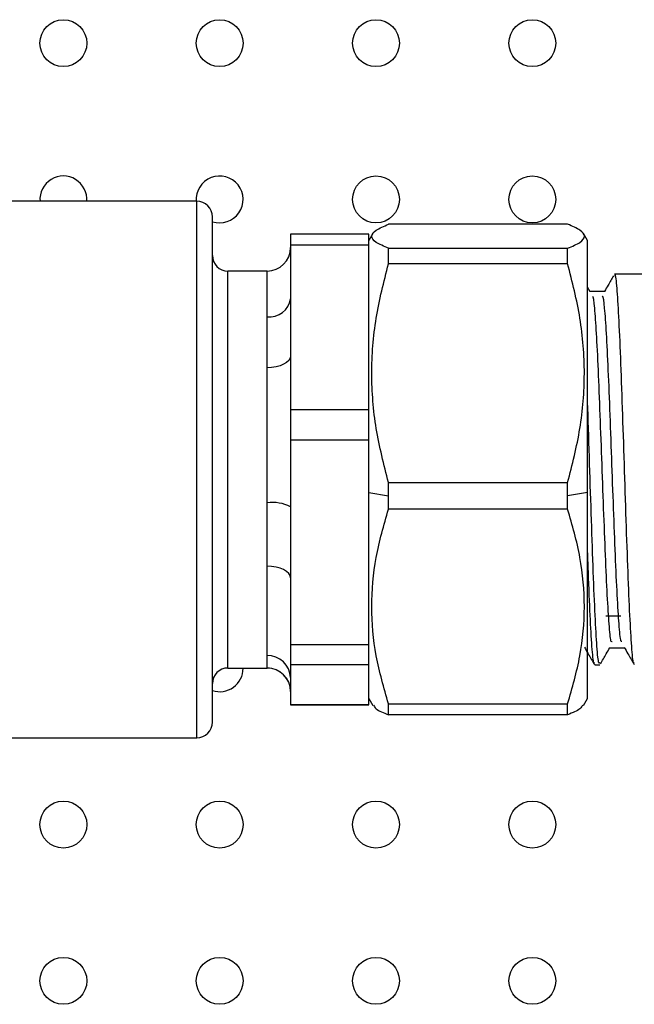
# Model space of a CAD drawing. Units: millimetres. Extents: x 7980 to 17478, y -1377 to 4127.
# Drawn here: x 9061 to 9100, y 435 to 498 of the extents above; entities that cross this region are included whole.
import ezdxf

# ---------------------------------------------------------------- set-up
doc = ezdxf.new("R2010")
doc.units = ezdxf.units.MM
doc.header["$LTSCALE"] = 10
doc.layers.add('ROTH DETALJIT', color=7, linetype='Continuous')

msp = doc.modelspace()

# ---------------------------------------------------------------- linework, layer by layer
at = {"layer": 'ROTH DETALJIT', "color": 7, "linetype": 'Continuous', "lineweight": 25}
for p, q in [((9072.207, 486.316), (9055.707, 486.316)), ((9072.207, 451.996), (9072.207, 486.316)), ((9073.207, 452.996), (9073.207, 485.316)), ((9095.937, 484.85), (9084.477, 484.85)), ((9083.207, 484.218), (9078.207, 484.218)), ((9078.207, 484.218), (9078.207, 454.094)), ((9083.469, 484.261), (9083.207, 483.806)), ((9083.207, 454.094), (9083.207, 484.218)), ((9097.207, 483.806), (9096.944, 484.261)), ((9083.207, 483.519), (9078.207, 483.519)), ((9084.477, 482.316), (9084.477, 483.312)), ((9084.477, 483.312), (9095.937, 483.312)), ((9095.937, 482.316), (9095.937, 483.312)), ((9097.207, 454.506), (9097.207, 483.806)), ((9095.937, 482.316), (9084.477, 482.316)), ((9076.707, 481.856), (9074.207, 481.856)), ((9074.207, 456.456), (9074.207, 481.856)), ((9076.707, 478.93), (9076.707, 481.856)), ((9101.207, 481.656), (9098.942, 481.656)), ((9097.379, 480.535), (9097.207, 480.833)), ((9098.307, 480.556), (9097.367, 480.556)), ((9076.707, 467.02), (9076.707, 475.663)), ((9078.207, 472.998), (9083.207, 472.998)), ((9083.207, 471.032), (9078.207, 471.032)), ((9084.477, 468.318), (9095.937, 468.318)), ((9084.477, 466.622), (9084.477, 468.318)), ((9095.937, 466.622), (9095.937, 468.318)), ((9083.207, 467.689), (9084.477, 467.468)), ((9097.207, 467.689), (9095.937, 467.468)), ((9095.937, 466.622), (9084.477, 466.622)), ((9076.707, 457.246), (9076.707, 462.965)), ((9099.333, 459.765), (9098.381, 459.765)), ((9078.207, 457.97), (9083.207, 457.97)), ((9098.625, 457.756), (9099.565, 457.756)), ((9074.207, 456.456), (9076.707, 456.456)), ((9076.707, 456.456), (9076.707, 456.457)), ((9083.207, 456.669), (9078.207, 456.669)), ((9097.673, 456.656), (9097.99, 456.656)), ((9083.207, 454.506), (9083.47, 454.051)), ((9096.944, 454.051), (9097.207, 454.506)), ((9078.207, 454.128), (9083.207, 454.128)), ((9078.207, 454.094), (9083.207, 454.094)), ((9084.477, 453.463), (9084.477, 454.163)), ((9084.477, 454.163), (9095.937, 454.163)), ((9095.937, 453.463), (9095.937, 454.163)), ((9095.937, 453.463), (9084.477, 453.463)), ((9055.707, 451.996), (9072.207, 451.996))]:
    msp.add_line(p, q, dxfattribs=at)
at = {"layer": 'ROTH DETALJIT', "color": 7, "linetype": 'Continuous', "lineweight": 25, "flags": 128}
for points in [[(9078.207, 476.432), (9078.178, 476.282), (9078.093, 476.138), (9077.954, 476.005), (9077.768, 475.888), (9077.54, 475.793), (9077.281, 475.722), (9077, 475.678), (9076.707, 475.663)], [(9078.207, 462.233), (9078.178, 462.376), (9078.093, 462.513), (9077.954, 462.64), (9077.768, 462.75), (9077.54, 462.841), (9077.281, 462.909), (9077, 462.951), (9076.707, 462.965)]]:
    msp.add_lwpolyline(points, dxfattribs=at)
at = {"layer": 'ROTH DETALJIT', "color": 7, "linetype": 'Continuous', "lineweight": 25}
for centre in [(9063.676, 496.438), (9073.676, 496.438), (9083.676, 496.438), (9093.676, 496.438), (9083.676, 486.438), (9093.676, 486.438), (9063.676, 446.438), (9073.676, 446.438), (9083.676, 446.438), (9093.676, 446.438), (9063.676, 436.438), (9073.676, 436.438), (9083.676, 436.438), (9093.676, 436.438)]:
    msp.add_circle(centre, 1.5, dxfattribs=at)
for centre, radius, start, end in [((9063.676, 486.438), 1.5, 355.35825, 184.64175), ((9073.676, 486.438), 1.5, 251.76971, 184.64175), ((9072.207, 485.316), 1, 0, 90), ((9076.707, 483.356), 1.5, 270, 0), ((9074.207, 482.856), 1, 180, 270), ((9076.86, 480.283), 1.362, 263.55323, 351.61101), ((9077.071, 464.601), 2.446, 62.34154, 98.56626), ((9076.752, 455.792), 1.456, 1.89826, 91.7801), ((9074.207, 455.456), 1, 90, 180), ((9073.676, 456.438), 1.5, 251.76971, 0), ((9076.707, 454.958), 1.5, 0.00295, 90.00295), ((9076.707, 454.956), 1.5, 0, 90), ((9072.207, 452.996), 1, 270, 0)]:
    msp.add_arc(centre, radius, start, end, dxfattribs=at)
for points, knots in [([(9084.477, 483.312), (9084.183, 483.438), (9083.591, 483.691), (9083.318, 484.08), (9083.59, 484.47), (9084.181, 484.723), (9084.477, 484.85)], [0, 0, 0, 0, 0.249134, 0.500083, 0.749202, 1, 1, 1, 1]), ([(9095.937, 483.312), (9096.231, 483.438), (9096.823, 483.691), (9097.096, 484.08), (9096.824, 484.47), (9096.233, 484.723), (9095.937, 484.85)], [0, 0, 0, 0, 0.249134, 0.500083, 0.749202, 1, 1, 1, 1]), ([(9084.477, 468.318), (9084.182, 469.467), (9083.593, 471.761), (9083.318, 475.304), (9083.588, 478.853), (9084.181, 481.162), (9084.477, 482.316)], [0, 0, 0, 0, 0.2495871, 0.4983543, 0.7492425, 1, 1, 1, 1]), ([(9095.937, 468.318), (9096.232, 469.467), (9096.821, 471.761), (9097.096, 475.304), (9096.826, 478.853), (9096.233, 481.162), (9095.937, 482.316)], [0, 0, 0, 0, 0.2495871, 0.4983543, 0.7492425, 1, 1, 1, 1]), ([(9098.875, 481.559), (9098.757, 481.355), (9098.564, 481.021), (9098.371, 480.687), (9098.295, 480.556)], [0, 0, 0, 0, 0.60988, 1, 1, 1, 1]), ([(9100.19, 456.789), (9100.178, 456.779), (9100.127, 456.738), (9100.034, 457.729), (9099.919, 459.693), (9099.8, 462.516), (9099.683, 465.876), (9099.567, 469.516), (9099.448, 473.121), (9099.333, 476.397), (9099.213, 479.081), (9099.1, 480.87), (9099.005, 481.706), (9098.955, 481.575), (9098.942, 481.544)], [0, 0, 0, 0, 0.02961, 0.124087, 0.217704, 0.311957, 0.405898, 0.499817, 0.594086, 0.687688, 0.782174, 0.875588, 0.97018, 1, 1, 1, 1]), ([(9098.784, 458.146), (9098.764, 458.126), (9098.706, 458.064), (9098.605, 458.974), (9098.49, 460.737), (9098.371, 463.245), (9098.255, 466.237), (9098.138, 469.476), (9098.019, 472.686), (9097.905, 475.6), (9097.784, 477.994), (9097.671, 479.563), (9097.585, 480.3), (9097.543, 480.224), (9097.539, 480.217)], [0, 0, 0, 0, 0.048135, 0.142786, 0.236574, 0.331, 0.425113, 0.519205, 0.613647, 0.707421, 0.802081, 0.895665, 0.990432, 1, 1, 1, 1]), ([(9099.393, 458.149), (9099.382, 458.142), (9099.332, 458.108), (9099.24, 458.987), (9099.125, 460.733), (9099.006, 463.246), (9098.89, 466.237), (9098.773, 469.476), (9098.654, 472.685), (9098.54, 475.601), (9098.419, 477.989), (9098.306, 479.581), (9098.212, 480.326), (9098.161, 480.209), (9098.148, 480.181)], [0, 0, 0, 0, 0.027544, 0.122199, 0.215993, 0.310424, 0.404542, 0.498639, 0.593085, 0.686864, 0.781528, 0.875118, 0.96989, 1, 1, 1, 1]), ([(9076.707, 475.663), (9076.714, 476.34), (9076.728, 477.544), (9076.713, 478.508), (9076.707, 478.93)], [0, 0, 0, 0, 0.561382, 1, 1, 1, 1]), ([(9097.99, 456.786), (9097.971, 456.762), (9097.912, 456.693), (9097.811, 457.716), (9097.697, 459.697), (9097.578, 462.513), (9097.461, 465.883), (9097.344, 469.491), (9097.258, 472.179), (9097.213, 473.425), (9097.207, 473.599)], [0, 0, 0, 0, 0.076765, 0.227214, 0.376294, 0.526386, 0.675982, 0.825543, 0.97566, 1, 1, 1, 1]), ([(9076.707, 462.965), (9076.714, 463.692), (9076.728, 464.987), (9076.713, 466.4), (9076.707, 467.02)], [0, 0, 0, 0, 0.561382, 1, 1, 1, 1]), ([(9084.477, 454.163), (9084.182, 455.185), (9083.593, 457.227), (9083.318, 460.381), (9083.588, 463.54), (9084.181, 465.595), (9084.477, 466.622)], [0, 0, 0, 0, 0.2495871, 0.4983543, 0.7492425, 1, 1, 1, 1]), ([(9095.937, 454.163), (9096.232, 455.185), (9096.821, 457.227), (9097.096, 460.381), (9096.826, 463.54), (9096.233, 465.595), (9095.937, 466.622)], [0, 0, 0, 0, 0.249587, 0.498354, 0.749243, 1, 1, 1, 1]), ([(9097.65, 456.789), (9097.638, 456.779), (9097.587, 456.738), (9097.494, 457.725), (9097.379, 459.707), (9097.282, 461.963), (9097.225, 463.609), (9097.207, 464.124)], [0, 0, 0, 0, 0.083405, 0.349605, 0.613381, 0.878949, 1, 1, 1, 1]), ([(9097.012, 457.779), (9097.092, 457.641), (9097.305, 457.273), (9097.517, 456.906), (9097.65, 456.676)], [0, 0, 0, 0, 0.374995, 1, 1, 1, 1]), ([(9098.035, 456.715), (9098.16, 456.931), (9098.361, 457.278), (9098.561, 457.625), (9098.637, 457.756)], [0, 0, 0, 0, 0.6233206, 1, 1, 1, 1]), ([(9099.552, 457.778), (9099.632, 457.641), (9099.845, 457.273), (9100.057, 456.906), (9100.19, 456.676)], [0, 0, 0, 0, 0.3750503, 1, 1, 1, 1]), ([(9076.707, 456.457), (9076.714, 456.508), (9076.728, 456.599), (9076.713, 457.049), (9076.707, 457.246)], [0, 0, 0, 0, 0.561382, 1, 1, 1, 1]), ([(9083.52, 454.08), (9083.559, 454.001), (9083.661, 453.792), (9084.165, 453.588), (9084.477, 453.463)], [0, 0, 0, 0, 0.381123, 1, 1, 1, 1]), ([(9096.894, 454.08), (9096.855, 454.001), (9096.753, 453.792), (9096.249, 453.588), (9095.937, 453.463)], [0, 0, 0, 0, 0.381123, 1, 1, 1, 1])]:
    msp.add_open_spline(points, degree=3, knots=knots, dxfattribs=at)

doc.saveas('drawing.dxf')
